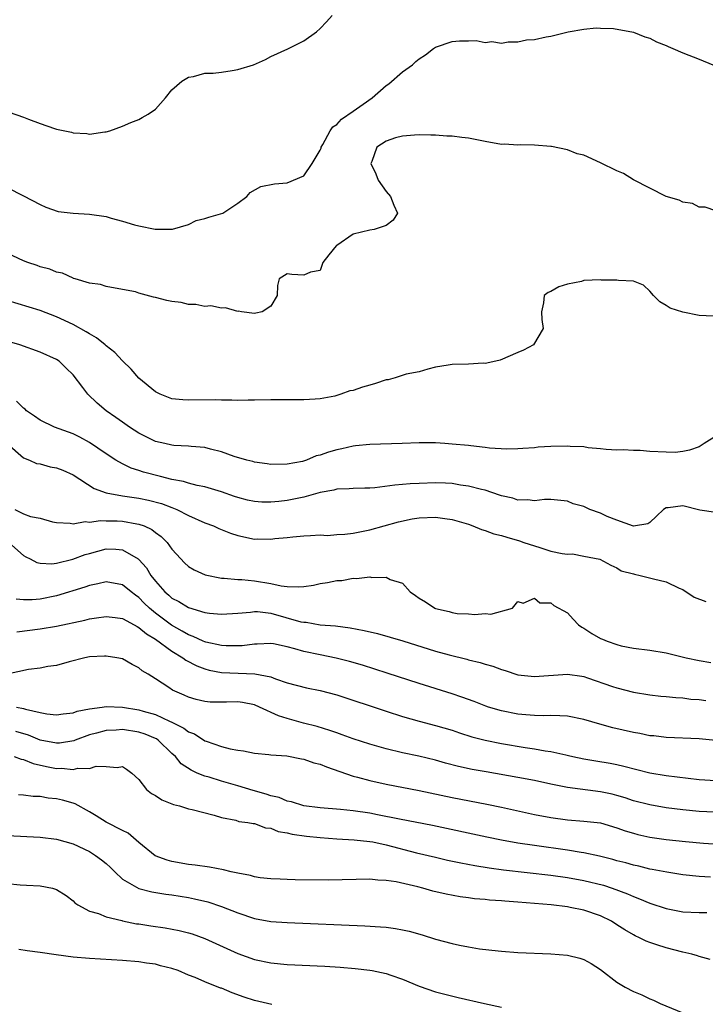
# Model space of a CAD drawing. Units: inches. Extents: x 2613000 to 2616000, y 1500000 to 1503000.
# Drawn here: x 2613383 to 2613466, y 1500217 to 1500336 of the extents above; entities that cross this region are included whole.
import ezdxf

# ---------------------------------------------------------------- set-up
doc = ezdxf.new("R2010")
doc.units = ezdxf.units.IN
doc.header["$MEASUREMENT"] = 0
doc.layers.add('LD26131500_2ft', color=183, linetype='Continuous')

msp = doc.modelspace()

# ---------------------------------------------------------------- linework, layer by layer
at = {"layer": 'LD26131500_2ft'}
for points, elevation in [([(2613381.24, 1500325.24), (2613383, 1500324.65), (2613383.6, 1500324.4), (2613385, 1500323.87), (2613386.75, 1500323.25), (2613387, 1500323.18), (2613388.81, 1500322.81), (2613389, 1500322.74), (2613390.68, 1500322.68), (2613391, 1500322.6), (2613392.86, 1500322.86), (2613393, 1500322.86), (2613393.48, 1500323), (2613395, 1500323.54), (2613395.99, 1500324.01), (2613397, 1500324.35), (2613397.4, 1500324.6), (2613398.13, 1500325), (2613399, 1500325.62), (2613400.22, 1500327), (2613401, 1500327.97), (2613402.18, 1500329), (2613403, 1500329.51), (2613403.6, 1500329.6), (2613405, 1500329.97), (2613406, 1500330), (2613407, 1500330.12), (2613408.32, 1500330.32), (2613409, 1500330.44), (2613410.89, 1500331), (2613412.34, 1500331.66), (2613413, 1500332), (2613415.05, 1500332.95), (2613417, 1500333.9), (2613418.54, 1500335), (2613419, 1500335.41), (2613419.77, 1500336.23), (2613420.43, 1500337)], 8380), ([(2613381, 1500316.11), (2613383, 1500315.08), (2613385, 1500314.02), (2613385.7, 1500313.7), (2613387.18, 1500313.18), (2613389, 1500312.97), (2613391, 1500312.88), (2613393, 1500312.57), (2613393.63, 1500312.37), (2613395, 1500312.03), (2613396.45, 1500311.55), (2613397, 1500311.46), (2613398.96, 1500311.04), (2613400.96, 1500311.04), (2613401.06, 1500311.06), (2613403, 1500311.61), (2613403.92, 1500312.08), (2613405, 1500312.32), (2613405.48, 1500312.52), (2613407.19, 1500313), (2613409, 1500314.19), (2613410.1, 1500315), (2613410.51, 1500315.49), (2613411.78, 1500316.22), (2613413.44, 1500316.56), (2613415, 1500316.69), (2613417, 1500317.53), (2613418.02, 1500319), (2613419, 1500320.63), (2613419.1, 1500320.9), (2613419.13, 1500321), (2613419.32, 1500321.32), (2613420.22, 1500323), (2613420.53, 1500323.47), (2613421, 1500323.77), (2613421.58, 1500324.42), (2613423, 1500325.37), (2613424.22, 1500326.22), (2613425.3, 1500327), (2613427, 1500328.49), (2613427.31, 1500328.69), (2613429, 1500330.16), (2613430.2, 1500331), (2613430.61, 1500331.39), (2613431, 1500331.72), (2613431.77, 1500332.23), (2613432.76, 1500333), (2613433, 1500333.16), (2613435, 1500333.82), (2613435.9, 1500333.9), (2613437, 1500333.9), (2613437.94, 1500333.94), (2613439, 1500333.72), (2613439.83, 1500333.83), (2613441, 1500333.63), (2613441.79, 1500333.79), (2613443, 1500333.8), (2613444.02, 1500334.02), (2613445, 1500334.08), (2613446.4, 1500334.4), (2613447, 1500334.47), (2613449.07, 1500335), (2613451, 1500335.32), (2613452.49, 1500335.51), (2613453, 1500335.45), (2613454.59, 1500335.41), (2613457, 1500334.97), (2613458.39, 1500334.39), (2613459, 1500334.22), (2613459.81, 1500333.81), (2613461, 1500333.34), (2613461.23, 1500333.23), (2613461.79, 1500333), (2613463, 1500332.47), (2613465, 1500331.69), (2613466.64, 1500331)], 8382), ([(2613467, 1500313.28), (2613465.7, 1500313.7), (2613465, 1500313.73), (2613464.17, 1500314.17), (2613463, 1500314.34), (2613462.57, 1500314.57), (2613460.99, 1500315.01), (2613459, 1500316.04), (2613457, 1500317.05), (2613455.79, 1500317.79), (2613455, 1500318.12), (2613453, 1500319.11), (2613451, 1500320.02), (2613450.2, 1500320.2), (2613449, 1500320.69), (2613447.07, 1500321.07), (2613447, 1500321.1), (2613445, 1500321.25), (2613443.28, 1500321.28), (2613443, 1500321.24), (2613441.35, 1500321.35), (2613441, 1500321.34), (2613439, 1500321.7), (2613437, 1500322.11), (2613436.19, 1500322.19), (2613435, 1500322.35), (2613434.35, 1500322.35), (2613433, 1500322.47), (2613432.44, 1500322.44), (2613431, 1500322.5), (2613430.44, 1500322.44), (2613429, 1500322.34), (2613428.13, 1500322.13), (2613427, 1500321.74), (2613425.85, 1500321), (2613425.26, 1500319.26), (2613425.15, 1500319), (2613425.76, 1500317.76), (2613426.01, 1500317), (2613427, 1500315.62), (2613427.54, 1500315), (2613427.95, 1500313.95), (2613428.36, 1500313), (2613427.85, 1500312.15), (2613427, 1500311.5), (2613425.55, 1500311), (2613425, 1500310.92), (2613423, 1500310.42), (2613421, 1500309.05), (2613420.95, 1500309), (2613420.06, 1500307.94), (2613419.33, 1500307), (2613419, 1500306.01), (2613417.83, 1500305.83), (2613417, 1500305.44), (2613415.54, 1500305.54), (2613415, 1500305.6), (2613414.02, 1500305), (2613413.81, 1500304.19), (2613413.78, 1500303), (2613413, 1500301.71), (2613411.94, 1500301), (2613411.17, 1500300.83), (2613411, 1500300.81), (2613409.43, 1500301), (2613409.08, 1500301.08), (2613409, 1500301.06), (2613407.48, 1500301.49), (2613407, 1500301.46), (2613405.72, 1500301.72), (2613405, 1500301.67), (2613403.91, 1500301.91), (2613403, 1500301.88), (2613402.12, 1500302.12), (2613401, 1500302.25), (2613400.38, 1500302.38), (2613399, 1500302.76), (2613398.78, 1500302.78), (2613397, 1500303.29), (2613396.56, 1500303.44), (2613395, 1500303.73), (2613393, 1500304.07), (2613392.32, 1500304.32), (2613391, 1500304.49), (2613389.26, 1500305), (2613389.07, 1500305.07), (2613389, 1500305.08), (2613387.72, 1500305.72), (2613387, 1500305.83), (2613386.19, 1500306.19), (2613385, 1500306.49), (2613384.63, 1500306.63), (2613383.49, 1500307), (2613383, 1500307.18), (2613381, 1500308.13)], 8384), ([(2613467.56, 1500300.44), (2613465, 1500300.57), (2613463, 1500300.96), (2613461.47, 1500301.47), (2613461, 1500301.79), (2613460.2, 1500302.2), (2613459.43, 1500303), (2613459, 1500303.53), (2613458.23, 1500304.23), (2613457, 1500304.73), (2613455.21, 1500304.79), (2613455, 1500304.86), (2613453.14, 1500304.86), (2613453, 1500304.88), (2613451, 1500304.79), (2613450.7, 1500304.7), (2613449, 1500304.36), (2613447.97, 1500304.03), (2613447, 1500303.49), (2613446.66, 1500303.34), (2613446.16, 1500303), (2613446.09, 1500302.09), (2613445.85, 1500301), (2613445.91, 1500300.09), (2613446.04, 1500299), (2613444.88, 1500297), (2613443.66, 1500296.34), (2613443, 1500296.05), (2613440.85, 1500295.15), (2613440.29, 1500295), (2613439, 1500294.75), (2613438.77, 1500294.77), (2613437, 1500294.66), (2613435, 1500294.62), (2613434.53, 1500294.53), (2613433, 1500294.27), (2613432.04, 1500294.04), (2613431, 1500293.73), (2613429.42, 1500293.42), (2613428.11, 1500293), (2613427.23, 1500292.76), (2613427, 1500292.74), (2613425.71, 1500292.29), (2613425, 1500292.11), (2613424.13, 1500291.87), (2613423, 1500291.46), (2613422.6, 1500291.4), (2613421.51, 1500291), (2613420.77, 1500290.77), (2613419, 1500290.45), (2613418.39, 1500290.39), (2613417, 1500290.33), (2613413, 1500290.33), (2613411, 1500290.27), (2613410.26, 1500290.26), (2613409, 1500290.22), (2613408.28, 1500290.28), (2613407, 1500290.27), (2613406.32, 1500290.32), (2613403, 1500290.29), (2613402.32, 1500290.32), (2613401, 1500290.46), (2613399.57, 1500291), (2613399, 1500291.28), (2613397, 1500292.94), (2613396.06, 1500294.06), (2613395, 1500295.07), (2613394.05, 1500296.05), (2613393, 1500296.88), (2613392.88, 1500297), (2613391.84, 1500297.84), (2613391, 1500298.32), (2613390.59, 1500298.59), (2613389, 1500299.47), (2613387, 1500300.4), (2613385, 1500301.16), (2613381, 1500302.39)], 8386), ([(2613468.92, 1500287.08), (2613465.61, 1500285), (2613465, 1500284.63), (2613463.81, 1500284.19), (2613463, 1500284.03), (2613462.07, 1500283.93), (2613461, 1500283.96), (2613459, 1500284.06), (2613457.83, 1500284.17), (2613457, 1500284.15), (2613455.77, 1500284.23), (2613455, 1500284.2), (2613453.7, 1500284.3), (2613453, 1500284.38), (2613451.5, 1500284.5), (2613451, 1500284.6), (2613449.34, 1500284.66), (2613449, 1500284.7), (2613447, 1500284.64), (2613445.45, 1500284.55), (2613445, 1500284.49), (2613443.59, 1500284.41), (2613443, 1500284.35), (2613441.66, 1500284.34), (2613439.54, 1500284.46), (2613439, 1500284.53), (2613437.29, 1500284.72), (2613437, 1500284.76), (2613435, 1500284.95), (2613434.11, 1500285), (2613433, 1500285.1), (2613431, 1500285.11), (2613428.93, 1500285), (2613425, 1500284.91), (2613423.28, 1500284.72), (2613423, 1500284.7), (2613421.63, 1500284.37), (2613421, 1500284.26), (2613420.02, 1500283.98), (2613419, 1500283.61), (2613418.5, 1500283.5), (2613417.35, 1500283), (2613416.84, 1500282.84), (2613415, 1500282.5), (2613413, 1500282.46), (2613412.55, 1500282.55), (2613411, 1500282.74), (2613410.81, 1500282.81), (2613410.07, 1500283), (2613408.55, 1500283.45), (2613407, 1500284.01), (2613405.67, 1500284.33), (2613405, 1500284.51), (2613403.35, 1500284.65), (2613403, 1500284.69), (2613401.22, 1500284.78), (2613401, 1500284.81), (2613400.13, 1500285), (2613399, 1500285.27), (2613397, 1500286.27), (2613395.86, 1500287), (2613395, 1500287.59), (2613394.19, 1500288.19), (2613393.03, 1500289), (2613391.93, 1500289.93), (2613390.79, 1500291), (2613390.18, 1500291.82), (2613389, 1500293.36), (2613388.18, 1500294.18), (2613387.33, 1500295), (2613387, 1500295.21), (2613385, 1500296.12), (2613382.53, 1500297), (2613381, 1500297.46)], 8388), ([(2613467, 1500276.65), (2613465.07, 1500276.93), (2613463, 1500277.45), (2613461.21, 1500277.21), (2613461, 1500277.22), (2613460.67, 1500277), (2613459.8, 1500276.2), (2613459, 1500275.41), (2613458.76, 1500275.24), (2613457, 1500274.98), (2613455, 1500275.71), (2613453.83, 1500276.17), (2613453, 1500276.54), (2613451.73, 1500277), (2613451, 1500277.36), (2613449.7, 1500277.7), (2613449, 1500278.02), (2613447, 1500278.21), (2613446.23, 1500278.23), (2613445, 1500278.05), (2613444.19, 1500278.19), (2613443, 1500278.14), (2613442.37, 1500278.37), (2613441, 1500278.65), (2613440.76, 1500278.76), (2613439, 1500279.34), (2613438.57, 1500279.43), (2613437, 1500279.85), (2613436.03, 1500279.97), (2613435, 1500280.14), (2613434.19, 1500280.19), (2613433, 1500280.22), (2613431, 1500280.16), (2613429.9, 1500280.1), (2613428.06, 1500279.94), (2613425.64, 1500279.64), (2613425, 1500279.6), (2613424.4, 1500279.6), (2613423, 1500279.55), (2613422.5, 1500279.5), (2613421, 1500279.47), (2613420.64, 1500279.36), (2613419, 1500279.08), (2613417, 1500278.5), (2613416.39, 1500278.39), (2613415, 1500278.09), (2613413.96, 1500277.96), (2613413, 1500277.89), (2613411.89, 1500277.89), (2613411, 1500277.98), (2613410.15, 1500278.15), (2613409, 1500278.45), (2613408.58, 1500278.58), (2613407, 1500279.13), (2613405, 1500279.75), (2613404.08, 1500279.92), (2613403, 1500280.21), (2613402.4, 1500280.4), (2613401, 1500280.66), (2613399.59, 1500281), (2613397.55, 1500281.55), (2613397, 1500281.74), (2613396.04, 1500282.04), (2613395, 1500282.53), (2613394.18, 1500283), (2613393, 1500283.78), (2613391, 1500285.15), (2613389.8, 1500285.8), (2613389, 1500286.2), (2613386.74, 1500287), (2613385, 1500287.84), (2613384.33, 1500288.33), (2613383.33, 1500289), (2613383.17, 1500289.17), (2613383, 1500289.29), (2613382.14, 1500290.14)], 8390), ([(2613380.99, 1500285), (2613383, 1500283.28), (2613383.71, 1500283), (2613384.57, 1500282.57), (2613385, 1500282.54), (2613386.2, 1500282.2), (2613387, 1500282.08), (2613387.77, 1500281.77), (2613389, 1500281.23), (2613391.56, 1500279.56), (2613393.03, 1500279.03), (2613395, 1500278.68), (2613397, 1500278.39), (2613398.15, 1500278.15), (2613399.72, 1500277.72), (2613401, 1500277.23), (2613401.18, 1500277.18), (2613401.59, 1500277), (2613403, 1500276.27), (2613405, 1500275.37), (2613406.04, 1500275), (2613406.7, 1500274.7), (2613408.12, 1500274.12), (2613409, 1500273.83), (2613411, 1500273.41), (2613411.43, 1500273.43), (2613413, 1500273.38), (2613413.47, 1500273.47), (2613415, 1500273.58), (2613415.69, 1500273.69), (2613417, 1500273.81), (2613417.83, 1500273.83), (2613419, 1500273.91), (2613419.86, 1500273.86), (2613421, 1500273.96), (2613422, 1500274), (2613423, 1500274.14), (2613425, 1500274.53), (2613428.49, 1500275.51), (2613430.14, 1500275.86), (2613431, 1500275.99), (2613433, 1500276.07), (2613434.1, 1500275.9), (2613435, 1500275.8), (2613437, 1500275.2), (2613437.52, 1500275), (2613438.57, 1500274.57), (2613439, 1500274.46), (2613440.06, 1500274.06), (2613441, 1500273.83), (2613441.64, 1500273.64), (2613443.2, 1500273.2), (2613443.72, 1500273), (2613445.63, 1500272.37), (2613447, 1500271.96), (2613448.36, 1500271.64), (2613449, 1500271.57), (2613449.6, 1500271.6), (2613451, 1500271.35), (2613452.95, 1500270.95), (2613454.26, 1500270.26), (2613455, 1500269.92), (2613455.54, 1500269.54), (2613457, 1500269.19), (2613457.14, 1500269.14), (2613457.83, 1500269), (2613459.43, 1500268.57), (2613461, 1500268.21), (2613462.57, 1500267.43), (2613463, 1500267.27), (2613464.37, 1500266.37), (2613465.81, 1500265.81)], 8392), ([(2613381.93, 1500277), (2613383, 1500276.49), (2613383.84, 1500276.16), (2613385, 1500275.95), (2613386.49, 1500275.51), (2613387, 1500275.42), (2613388.64, 1500275.36), (2613389, 1500275.27), (2613390.45, 1500275.55), (2613391, 1500275.47), (2613392.32, 1500275.68), (2613393, 1500275.63), (2613394.37, 1500275.63), (2613395, 1500275.59), (2613396.73, 1500275.27), (2613397, 1500275.23), (2613397.61, 1500275), (2613398.56, 1500274.56), (2613399, 1500274.21), (2613399.71, 1500273.71), (2613400.4, 1500273), (2613401, 1500272.19), (2613401.56, 1500271.56), (2613402.52, 1500270.52), (2613403, 1500270.09), (2613403.68, 1500269.68), (2613405.05, 1500269.05), (2613407, 1500268.66), (2613407.34, 1500268.66), (2613409, 1500268.51), (2613409.5, 1500268.5), (2613411, 1500268.35), (2613413, 1500268), (2613414.26, 1500267.74), (2613415, 1500267.65), (2613416.39, 1500267.61), (2613417, 1500267.66), (2613418.17, 1500267.83), (2613419, 1500268.01), (2613419.88, 1500268.12), (2613421, 1500268.38), (2613421.61, 1500268.39), (2613423, 1500268.66), (2613423.38, 1500268.62), (2613425, 1500268.83), (2613425.24, 1500268.76), (2613427, 1500268.79), (2613427.5, 1500268.5), (2613429, 1500268.04), (2613429.93, 1500267), (2613430.57, 1500266.57), (2613431, 1500266.25), (2613431.78, 1500265.78), (2613432.9, 1500265), (2613433, 1500264.97), (2613434.63, 1500264.63), (2613435, 1500264.51), (2613435.61, 1500264.39), (2613437, 1500264.32), (2613437.77, 1500264.23), (2613439, 1500264.37), (2613439.7, 1500264.3), (2613442.33, 1500265), (2613443, 1500265.81), (2613443.62, 1500265.62), (2613445, 1500266.24), (2613445.67, 1500265.67), (2613447, 1500265.65), (2613447.33, 1500265.33), (2613449, 1500264.44), (2613449.69, 1500263.69), (2613450.36, 1500263), (2613450.73, 1500262.73), (2613451, 1500262.6), (2613451.96, 1500261.96), (2613453, 1500261.35), (2613453.26, 1500261.26), (2613453.82, 1500261), (2613455, 1500260.59), (2613455.54, 1500260.46), (2613457, 1500260.18), (2613459, 1500259.92), (2613461, 1500259.59), (2613463.42, 1500259), (2613465, 1500258.65), (2613466.42, 1500258.42)], 8394), ([(2613381.19, 1500273), (2613383, 1500271.4), (2613383.25, 1500271.25), (2613383.8, 1500271), (2613384.58, 1500270.58), (2613385, 1500270.5), (2613386.41, 1500270.41), (2613387, 1500270.48), (2613388.95, 1500270.95), (2613390.48, 1500271.52), (2613391, 1500271.67), (2613393, 1500272.21), (2613394.2, 1500272.2), (2613395, 1500272.12), (2613396.89, 1500271), (2613397, 1500270.92), (2613397.91, 1500269.91), (2613398.44, 1500269), (2613399, 1500268.3), (2613400.14, 1500267), (2613400.61, 1500266.6), (2613401, 1500266.24), (2613401.83, 1500265.83), (2613403, 1500265.09), (2613405, 1500264.51), (2613405.57, 1500264.43), (2613407, 1500264.28), (2613409, 1500264.41), (2613410.54, 1500264.54), (2613411, 1500264.61), (2613411.4, 1500264.6), (2613413, 1500264.4), (2613416.63, 1500263.37), (2613417, 1500263.3), (2613417.3, 1500263.3), (2613419, 1500263.01), (2613420.86, 1500262.86), (2613422.63, 1500262.63), (2613424.31, 1500262.31), (2613425.93, 1500261.93), (2613427.5, 1500261.5), (2613429.04, 1500261.04), (2613433, 1500259.81), (2613434.66, 1500259.34), (2613436.81, 1500258.81), (2613437, 1500258.75), (2613438.42, 1500258.42), (2613439, 1500258.22), (2613439.96, 1500257.96), (2613441, 1500257.56), (2613441.45, 1500257.45), (2613443, 1500256.93), (2613445, 1500256.7), (2613449, 1500256.99), (2613450.75, 1500256.75), (2613451, 1500256.71), (2613451.44, 1500256.56), (2613454.47, 1500255.52), (2613455, 1500255.33), (2613457, 1500254.82), (2613459, 1500254.49), (2613460.34, 1500254.34), (2613461, 1500254.3), (2613462.15, 1500254.15), (2613463, 1500254.11), (2613463.98, 1500253.98), (2613465, 1500253.92), (2613465.79, 1500253.79)], 8396), ([(2613467, 1500248.95), (2613465, 1500249.14), (2613461, 1500249.31), (2613459.5, 1500249.5), (2613459, 1500249.52), (2613457.79, 1500249.79), (2613457, 1500249.92), (2613454.5, 1500250.5), (2613452.94, 1500250.94), (2613451, 1500251.51), (2613449, 1500251.92), (2613448.07, 1500251.93), (2613447, 1500251.99), (2613446.04, 1500251.96), (2613445, 1500251.99), (2613443.94, 1500252.06), (2613443, 1500252.16), (2613441, 1500252.54), (2613439.43, 1500253), (2613439.11, 1500253.11), (2613437.67, 1500253.67), (2613436.2, 1500254.2), (2613435, 1500254.6), (2613431, 1500255.87), (2613427.14, 1500257.14), (2613424.11, 1500258.11), (2613422.56, 1500258.56), (2613420.95, 1500258.95), (2613419, 1500259.34), (2613417, 1500259.77), (2613415.9, 1500260.1), (2613415, 1500260.33), (2613413.31, 1500260.69), (2613413, 1500260.74), (2613411.34, 1500260.66), (2613411, 1500260.66), (2613409.54, 1500260.46), (2613409, 1500260.43), (2613407.56, 1500260.45), (2613407, 1500260.48), (2613405.11, 1500260.89), (2613405, 1500260.91), (2613404.8, 1500261), (2613403.57, 1500261.57), (2613403, 1500261.76), (2613402.23, 1500262.23), (2613400.94, 1500262.94), (2613399, 1500264.41), (2613398.29, 1500265), (2613397.64, 1500265.64), (2613397, 1500266.3), (2613396.58, 1500266.58), (2613396.03, 1500267), (2613395, 1500267.85), (2613393, 1500268.22), (2613392.02, 1500267.98), (2613391, 1500267.78), (2613390.43, 1500267.57), (2613387, 1500266.5), (2613385, 1500266.1), (2613384.02, 1500266.02), (2613383, 1500266.03), (2613382.11, 1500266.1)], 8398), ([(2613382.16, 1500262.16), (2613385, 1500262.49), (2613387, 1500262.82), (2613390.43, 1500263.57), (2613391, 1500263.72), (2613391.86, 1500263.86), (2613393, 1500264.02), (2613394.11, 1500263.89), (2613395, 1500263.76), (2613396.4, 1500263), (2613396.78, 1500262.78), (2613397, 1500262.69), (2613397.9, 1500261.9), (2613399, 1500261.27), (2613401, 1500259.81), (2613402.34, 1500259), (2613402.7, 1500258.7), (2613404.01, 1500258.01), (2613405, 1500257.64), (2613405.5, 1500257.5), (2613407, 1500257.22), (2613411.06, 1500257.06), (2613413, 1500256.67), (2613413.57, 1500256.43), (2613415, 1500255.97), (2613417.34, 1500255.34), (2613419, 1500255.03), (2613421, 1500254.49), (2613427, 1500252.51), (2613429, 1500251.88), (2613431, 1500251.31), (2613433, 1500250.77), (2613435, 1500250.19), (2613435.88, 1500249.88), (2613437.41, 1500249.41), (2613439, 1500248.98), (2613441, 1500248.59), (2613443.89, 1500248.11), (2613445, 1500247.94), (2613446.31, 1500247.69), (2613447, 1500247.6), (2613448.81, 1500247.19), (2613449.14, 1500247.14), (2613449.67, 1500247), (2613451, 1500246.72), (2613452.46, 1500246.46), (2613454.18, 1500246.18), (2613455, 1500246.02), (2613455.84, 1500245.84), (2613459, 1500245.02), (2613461, 1500244.68), (2613463.64, 1500244.36), (2613465, 1500244.23), (2613467, 1500244.09)], 8400), ([(2613467.81, 1500240.19), (2613465, 1500240.34), (2613463, 1500240.53), (2613461, 1500240.78), (2613459, 1500241.12), (2613457, 1500241.64), (2613455.99, 1500241.99), (2613455, 1500242.27), (2613454.42, 1500242.42), (2613453, 1500242.73), (2613449, 1500243.25), (2613447, 1500243.65), (2613445, 1500244.08), (2613443, 1500244.46), (2613439.13, 1500245.13), (2613437.43, 1500245.43), (2613435.79, 1500245.79), (2613434.21, 1500246.21), (2613433, 1500246.55), (2613430.97, 1500247.03), (2613429, 1500247.46), (2613427, 1500247.94), (2613426.16, 1500248.16), (2613425, 1500248.49), (2613423, 1500249.14), (2613421.64, 1500249.64), (2613421, 1500249.86), (2613420.17, 1500250.17), (2613418.63, 1500250.63), (2613416.95, 1500251.05), (2613415, 1500251.6), (2613413.94, 1500251.94), (2613411.64, 1500253), (2613411, 1500253.28), (2613409.55, 1500253.55), (2613409, 1500253.63), (2613407.62, 1500253.62), (2613405.62, 1500253.62), (2613405, 1500253.68), (2613403.92, 1500253.92), (2613403, 1500254.2), (2613402.47, 1500254.47), (2613401.07, 1500255.07), (2613400.61, 1500255.39), (2613399, 1500256.44), (2613398.12, 1500257), (2613397.4, 1500257.4), (2613397, 1500257.79), (2613396.17, 1500258.17), (2613395, 1500258.85), (2613394.29, 1500259), (2613393, 1500259.19), (2613392.83, 1500259.17), (2613391, 1500259.11), (2613390.41, 1500259), (2613388.52, 1500258.52), (2613387, 1500258.04), (2613385.93, 1500257.93), (2613385, 1500257.73), (2613383.57, 1500257.57), (2613381, 1500257.02)], 8402), ([(2613382.13, 1500253), (2613383, 1500252.85), (2613383.23, 1500252.77), (2613385, 1500252.34), (2613385.8, 1500252.2), (2613387, 1500252.05), (2613387.8, 1500252.2), (2613389, 1500252.32), (2613389.5, 1500252.5), (2613391, 1500252.79), (2613392.52, 1500253), (2613393, 1500253.09), (2613395, 1500252.99), (2613397, 1500252.66), (2613397.49, 1500252.51), (2613399, 1500252.11), (2613400.69, 1500251.31), (2613401, 1500251.19), (2613402.44, 1500250.44), (2613403, 1500249.99), (2613403.74, 1500249.74), (2613405, 1500248.91), (2613405.15, 1500248.85), (2613407, 1500248.22), (2613408.07, 1500247.93), (2613409, 1500247.78), (2613409.69, 1500247.69), (2613411, 1500247.43), (2613412.75, 1500247.25), (2613413, 1500247.21), (2613414.93, 1500247.07), (2613416.73, 1500246.73), (2613417, 1500246.7), (2613418.23, 1500246.23), (2613419, 1500246.06), (2613419.74, 1500245.74), (2613423, 1500244.62), (2613423.5, 1500244.5), (2613425, 1500244.09), (2613427, 1500243.66), (2613431, 1500242.89), (2613435, 1500242.03), (2613439.21, 1500241.21), (2613441, 1500240.84), (2613445, 1500239.98), (2613447, 1500239.59), (2613449, 1500239.32), (2613451, 1500239.17), (2613453, 1500238.93), (2613455, 1500238.36), (2613455.99, 1500237.99), (2613457, 1500237.69), (2613457.55, 1500237.55), (2613459, 1500237.21), (2613461, 1500236.92), (2613463.33, 1500236.67), (2613465.5, 1500236.5), (2613469.8, 1500236.2)], 8404), ([(2613466.35, 1500232.35), (2613465, 1500232.43), (2613463, 1500232.64), (2613461.06, 1500232.94), (2613459.29, 1500233.29), (2613459, 1500233.33), (2613457.67, 1500233.67), (2613457, 1500233.81), (2613456.08, 1500234.08), (2613455, 1500234.35), (2613454.5, 1500234.5), (2613452.89, 1500234.89), (2613451, 1500235.3), (2613450.66, 1500235.34), (2613449, 1500235.64), (2613445, 1500236.19), (2613443, 1500236.5), (2613441, 1500236.86), (2613439.22, 1500237.22), (2613432.61, 1500238.61), (2613428.62, 1500239.38), (2613425.94, 1500239.94), (2613425, 1500240.11), (2613423, 1500240.39), (2613421.44, 1500240.56), (2613419, 1500240.76), (2613417, 1500241), (2613415.51, 1500241.51), (2613415, 1500241.58), (2613414.01, 1500242.01), (2613413, 1500242.23), (2613412.43, 1500242.43), (2613410.86, 1500242.86), (2613409, 1500243.43), (2613407, 1500244.01), (2613405.52, 1500244.48), (2613405, 1500244.62), (2613404.07, 1500245), (2613403.33, 1500245.33), (2613402.11, 1500246.11), (2613401.41, 1500247), (2613401, 1500247.37), (2613399.34, 1500249), (2613399.14, 1500249.14), (2613399, 1500249.21), (2613397.73, 1500249.73), (2613397, 1500249.97), (2613395, 1500250.27), (2613394.21, 1500250.21), (2613393, 1500250.17), (2613391.84, 1500249.84), (2613391, 1500249.63), (2613389.26, 1500249), (2613389.08, 1500248.92), (2613387.37, 1500248.63), (2613387, 1500248.61), (2613385, 1500249), (2613383.58, 1500249.58), (2613382.06, 1500250.06)], 8406), ([(2613381.86, 1500247), (2613382.69, 1500246.69), (2613383, 1500246.64), (2613384.15, 1500246.15), (2613385.78, 1500245.78), (2613387, 1500245.55), (2613387.58, 1500245.58), (2613389, 1500245.43), (2613389.59, 1500245.59), (2613391, 1500245.54), (2613391.82, 1500245.82), (2613393, 1500245.8), (2613394.35, 1500245.65), (2613395, 1500245.78), (2613395.48, 1500245.48), (2613396.13, 1500245), (2613397, 1500244.23), (2613397.91, 1500243), (2613398.52, 1500242.52), (2613399, 1500242.26), (2613399.76, 1500241.76), (2613401.17, 1500241.17), (2613401.91, 1500241), (2613403, 1500240.65), (2613403.45, 1500240.55), (2613406.12, 1500239.88), (2613407, 1500239.6), (2613408.74, 1500239.26), (2613409.13, 1500239.13), (2613410.19, 1500239), (2613410.86, 1500238.86), (2613411, 1500238.86), (2613412.35, 1500238.35), (2613413, 1500238.3), (2613413.91, 1500237.91), (2613415, 1500237.75), (2613415.59, 1500237.59), (2613417.34, 1500237.34), (2613419, 1500237.16), (2613421.02, 1500237.02), (2613423.1, 1500236.89), (2613425, 1500236.69), (2613425.37, 1500236.63), (2613427, 1500236.28), (2613430.68, 1500235.32), (2613433, 1500234.76), (2613434.43, 1500234.43), (2613436.08, 1500234.08), (2613437.77, 1500233.77), (2613439.49, 1500233.49), (2613441.25, 1500233.25), (2613447, 1500232.58), (2613449, 1500232.32), (2613451, 1500231.96), (2613453.36, 1500231.36), (2613454.42, 1500231), (2613456.31, 1500230.31), (2613457, 1500229.99), (2613457.74, 1500229.74), (2613459, 1500229.21), (2613461, 1500228.55), (2613463, 1500228.16), (2613465, 1500228.07), (2613465.92, 1500228.08)], 8408), ([(2613466.34, 1500222.34), (2613465, 1500222.72), (2613464.8, 1500222.8), (2613464.08, 1500223), (2613463, 1500223.25), (2613461, 1500223.75), (2613459.86, 1500224.14), (2613459, 1500224.4), (2613458.57, 1500224.57), (2613457.76, 1500225), (2613457.23, 1500225.23), (2613457, 1500225.35), (2613455.95, 1500225.95), (2613455, 1500226.58), (2613454.33, 1500227), (2613453, 1500227.66), (2613451, 1500228.33), (2613449.32, 1500228.68), (2613449, 1500228.73), (2613447.01, 1500228.99), (2613445, 1500229.16), (2613443, 1500229.32), (2613441.42, 1500229.42), (2613441, 1500229.46), (2613439.56, 1500229.56), (2613439, 1500229.63), (2613437.74, 1500229.74), (2613437, 1500229.85), (2613435.97, 1500229.97), (2613434.27, 1500230.27), (2613432.65, 1500230.65), (2613431.44, 1500231), (2613430.84, 1500231.16), (2613428.22, 1500231.78), (2613427, 1500231.95), (2613425.97, 1500231.97), (2613425, 1500232.09), (2613420, 1500232), (2613415.97, 1500232.03), (2613415, 1500232.06), (2613414.12, 1500232.12), (2613413, 1500232.16), (2613411.71, 1500232.29), (2613411, 1500232.41), (2613410.54, 1500232.54), (2613409, 1500232.82), (2613408.17, 1500233), (2613407.24, 1500233.24), (2613405.55, 1500233.55), (2613403.81, 1500233.81), (2613403, 1500233.9), (2613401, 1500234.26), (2613400.41, 1500234.41), (2613398.95, 1500234.95), (2613397, 1500236.55), (2613395.69, 1500237.69), (2613395, 1500238), (2613393, 1500239.04), (2613391.81, 1500239.81), (2613391, 1500240.28), (2613389.26, 1500241.26), (2613389, 1500241.34), (2613387.7, 1500241.7), (2613387, 1500241.87), (2613385.96, 1500241.96), (2613385, 1500242.13), (2613384.16, 1500242.16), (2613383, 1500242.32), (2613382.36, 1500242.36)], 8410), ([(2613381, 1500237.41), (2613385, 1500237.21), (2613387, 1500236.98), (2613389, 1500236.41), (2613391, 1500235.45), (2613391.73, 1500235), (2613392.46, 1500234.46), (2613393, 1500234.01), (2613393.53, 1500233.53), (2613394.06, 1500233), (2613395, 1500232.12), (2613396.98, 1500230.98), (2613398.57, 1500230.57), (2613400.27, 1500230.27), (2613401, 1500230.19), (2613403, 1500229.87), (2613403.73, 1500229.73), (2613405.34, 1500229.34), (2613407, 1500228.78), (2613409, 1500228), (2613411, 1500227.34), (2613413, 1500226.98), (2613415, 1500226.83), (2613424.43, 1500226.43), (2613426.32, 1500226.32), (2613427, 1500226.26), (2613428.12, 1500226.13), (2613429, 1500225.97), (2613429.79, 1500225.79), (2613431.35, 1500225.35), (2613433, 1500224.82), (2613435, 1500224.29), (2613435.91, 1500224.09), (2613437, 1500223.88), (2613438.34, 1500223.66), (2613440.61, 1500223.39), (2613441, 1500223.35), (2613443, 1500223.21), (2613447, 1500223.04), (2613449, 1500222.88), (2613450.51, 1500222.51), (2613451, 1500222.36), (2613451.87, 1500221.87), (2613453, 1500221.13), (2613455, 1500219.61), (2613455.99, 1500219), (2613457, 1500218.48), (2613458.05, 1500218.05), (2613459, 1500217.59), (2613459.43, 1500217.43), (2613460.27, 1500217), (2613463, 1500215.88)], 8412), ([(2613381, 1500231.57), (2613382.59, 1500231.41), (2613383.36, 1500231.36), (2613385, 1500231.3), (2613386.52, 1500231), (2613387, 1500230.87), (2613388.14, 1500230.14), (2613389, 1500229.48), (2613389.23, 1500229.23), (2613389.56, 1500229), (2613391, 1500228.21), (2613392.07, 1500227.93), (2613393, 1500227.53), (2613394.91, 1500227.09), (2613395, 1500227.06), (2613396.7, 1500226.7), (2613397, 1500226.67), (2613398.43, 1500226.43), (2613400.19, 1500226.19), (2613401.89, 1500225.89), (2613403, 1500225.6), (2613403.46, 1500225.46), (2613405, 1500224.9), (2613409, 1500223.08), (2613411, 1500222.36), (2613413, 1500221.94), (2613415, 1500221.76), (2613419.54, 1500221.54), (2613421.41, 1500221.41), (2613423.25, 1500221.25), (2613425, 1500221.06), (2613425.31, 1500221), (2613427, 1500220.66), (2613427.55, 1500220.45), (2613429, 1500219.96), (2613431, 1500219.1), (2613433, 1500218.42), (2613434.13, 1500218.13), (2613435.74, 1500217.74), (2613438.95, 1500217), (2613441, 1500216.56)], 8414), ([(2613413.12, 1500216.88), (2613411, 1500217.36), (2613409.78, 1500217.78), (2613408.3, 1500218.3), (2613407, 1500218.86), (2613406.89, 1500218.89), (2613405, 1500219.64), (2613403.83, 1500220.17), (2613403, 1500220.47), (2613401.76, 1500221), (2613401, 1500221.28), (2613399.6, 1500221.6), (2613399, 1500221.78), (2613397.91, 1500221.91), (2613397, 1500222.07), (2613395, 1500222.22), (2613391, 1500222.47), (2613389, 1500222.65), (2613386.93, 1500222.93), (2613385, 1500223.21), (2613383.41, 1500223.41), (2613382.43, 1500223.57)], 8416)]:
    msp.add_lwpolyline(points, dxfattribs=dict(at, elevation=elevation))

doc.saveas('drawing.dxf')
